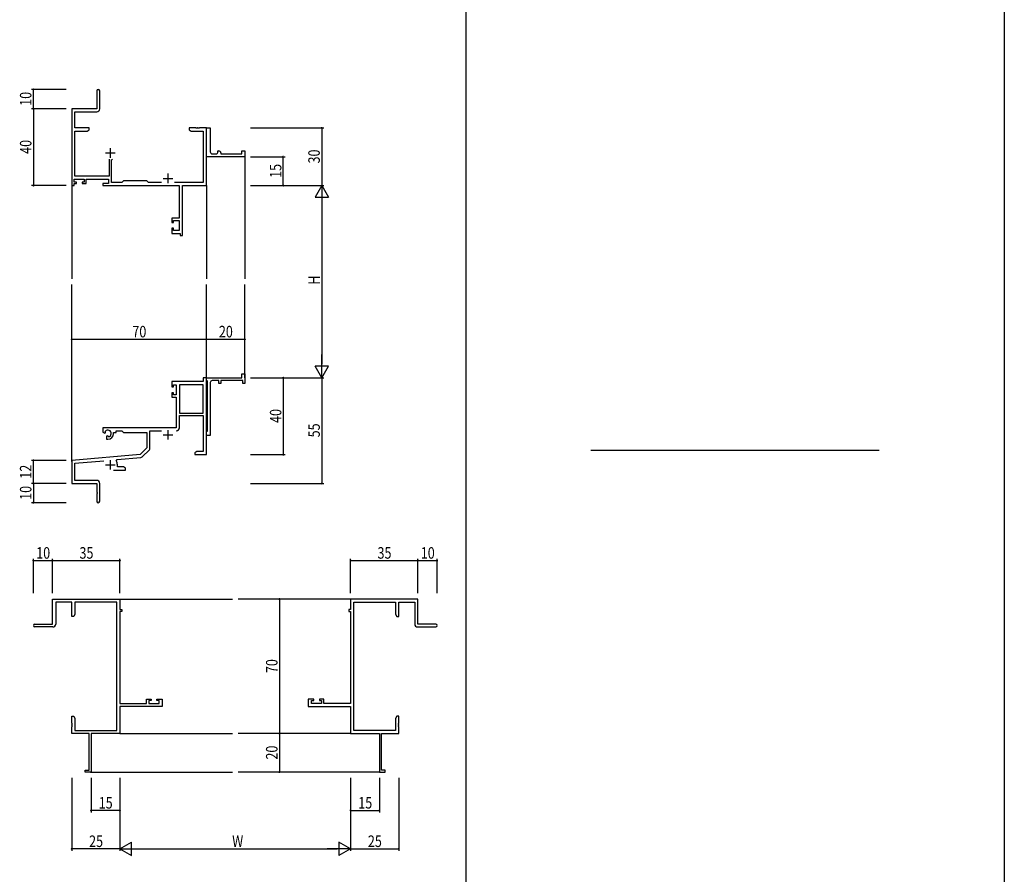
# Model space of a CAD drawing. Extents: x -420 to 4114, y -23 to 3201.
# Drawn here: x 1524 to 2036, y 1661 to 2106 of the extents above; entities that cross this region are included whole.
import ezdxf

# ---------------------------------------------------------------- set-up
doc = ezdxf.new("R2010")
doc.units = 0
for name, color, linetype in [('YKK_11', 7, 'CONTINUOUS'), ('YKK_12', 2, 'CONTINUOUS'), ('YKK_D', 6, 'CONTINUOUS'), ('YKK_ZWAK', 7, 'CONTINUOUS')]:
    doc.layers.add(name, color=color, linetype=linetype)
doc.styles.add('TEXT-B', font='extslim2.shx', dxfattribs={"width": 0.8, "bigfont": 'extfont2.shx'})

msp = doc.modelspace()

# ---------------------------------------------------------------- linework, layer by layer
at = {"layer": 'YKK_11', "color": 0, "linetype": 'ByBlock', "lineweight": -2}
for p, q in [((1563.78, 2068.95), (1563.78, 2059.7)), ((1565.28, 2059.57), (1565.28, 2068.95)), ((1563.78, 2059.7), (1550.78, 2059.7)), ((1550.78, 2059.7), (1550.78, 2019.7)), ((1552.41, 2049.7), (1552.41, 2058.07)), ((1552.41, 2058.07), (1563.78, 2058.07)), ((1559.78, 2049.7), (1552.41, 2049.7)), ((1558.68, 2048.07), (1559.78, 2048.7)), ((1559.78, 2048.7), (1559.78, 2049.7)), ((1615.32, 2049.7), (1611.78, 2049.7)), ((1611.78, 2049.7), (1611.78, 2048.7)), ((1611.78, 2048.7), (1612.87, 2048.07)), ((1615.5, 2049.58), (1615.32, 2049.7)), ((1616.05, 2049.58), (1615.5, 2049.58)), ((1616.23, 2049.7), (1616.05, 2049.58)), ((1616.32, 2049.7), (1616.23, 2049.7)), ((1616.5, 2049.58), (1616.32, 2049.7)), ((1617.05, 2049.58), (1616.5, 2049.58)), ((1617.23, 2049.7), (1617.05, 2049.58)), ((1620.78, 2049.7), (1617.23, 2049.7)), ((1620.78, 2036.2), (1620.78, 2049.7)), ((1620.78, 2049.7), (1622.78, 2049.7)), ((1620.78, 2019.7), (1620.78, 2049.7)), ((1622.78, 2049.7), (1622.78, 2037.2)), ((1552.41, 2024.63), (1552.41, 2048.07)), ((1552.41, 2048.07), (1558.68, 2048.07)), ((1612.87, 2048.07), (1619.15, 2048.07)), ((1619.15, 2048.07), (1619.15, 2021.33)), ((1570.13, 2033.5), (1570.13, 2024.63)), ((1571.43, 2033), (1571.93, 2033.5)), ((1620.78, 2034.7), (1620.78, 2036.2)), ((1640.78, 2034.7), (1620.78, 2034.7)), ((1623.78, 2036.2), (1625.78, 2036.2)), ((1626.78, 2037.2), (1626.78, 2037.7)), ((1626.78, 2037.7), (1627.28, 2037.7)), ((1628.28, 2036.7), (1628.28, 2036.2)), ((1628.28, 2036.2), (1639.28, 2036.2)), ((1639.28, 2036.2), (1639.28, 2037.7)), ((1639.28, 2037.7), (1640.78, 2037.7)), ((1640.78, 2037.7), (1640.78, 2034.7)), ((1571.43, 2021.33), (1571.43, 2033)), ((1552.08, 2021.5), (1552.08, 2023)), ((1552.08, 2023), (1557.28, 2023)), ((1570.13, 2024.63), (1552.41, 2024.63)), ((1557.28, 2023), (1557.28, 2021.5)), ((1558.28, 2020.7), (1558.28, 2023)), ((1558.28, 2023), (1569.8, 2023)), ((1569.8, 2023), (1569.8, 2020.7)), ((1550.78, 2019.7), (1552.08, 2019.7)), ((1553.18, 2021.5), (1552.08, 2021.5)), ((1552.08, 2019.7), (1552.08, 2020.7)), ((1552.08, 2020.7), (1553.18, 2020.7)), ((1553.18, 2020.7), (1553.18, 2021.5)), ((1557.28, 2021.5), (1556.18, 2021.5)), ((1556.18, 2021.5), (1556.18, 2020.7)), ((1556.18, 2020.7), (1558.28, 2020.7)), ((1569.8, 2020.7), (1566.98, 2020.7)), ((1566.98, 2020.7), (1566.98, 2019.7)), ((1566.98, 2019.7), (1606.65, 2019.7)), ((1576.71, 2021.33), (1571.43, 2021.33)), ((1577.58, 2022.2), (1576.71, 2021.33)), ((1589.78, 2022.2), (1577.58, 2022.2)), ((1590.65, 2021.33), (1589.78, 2022.2)), ((1597.43, 2021.33), (1590.65, 2021.33)), ((1619.15, 2021.33), (1604.13, 2021.33)), ((1606.65, 2019.7), (1606.65, 2002.8)), ((1608.28, 1993.7), (1608.28, 2019.7)), ((1608.28, 2019.7), (1620.78, 2019.7)), ((1606.65, 2002.8), (1602.78, 2002.8)), ((1602.78, 2002.8), (1602.78, 2000.5)), ((1602.78, 2000.5), (1603.58, 2000.5)), ((1603.58, 1997.5), (1602.78, 1997.5)), ((1602.78, 1997.5), (1602.78, 1994.7)), ((1603.58, 2000.5), (1603.58, 2001.6)), ((1603.58, 2001.6), (1606.65, 2001.6)), ((1603.58, 1996.33), (1603.58, 1997.5)), ((1606.65, 2001.6), (1606.65, 1996.33)), ((1602.78, 1994.7), (1607.08, 1994.7)), ((1606.65, 1996.33), (1603.58, 1996.33)), ((1607.08, 1994.7), (1607.08, 1993.7)), ((1607.08, 1993.7), (1608.28, 1993.7)), ((1639.28, 1919.7), (1639.28, 1921.7)), ((1639.28, 1921.7), (1640.78, 1921.7)), ((1640.78, 1921.7), (1640.78, 1916.7)), ((1619.15, 1917.7), (1602.78, 1917.7)), ((1602.78, 1917.7), (1602.78, 1914.9)), ((1603.58, 1914.9), (1603.58, 1916.07)), ((1603.58, 1916.07), (1605.08, 1916.07)), ((1605.08, 1916.07), (1605.08, 1910.8)), ((1606.71, 1916.07), (1606.71, 1901.2)), ((1619.15, 1916.07), (1606.71, 1916.07)), ((1606.71, 1916.07), (1606.71, 1901.2)), ((1620.78, 1919.7), (1619.15, 1919.7)), ((1619.15, 1919.7), (1619.15, 1917.7)), ((1619.15, 1901.2), (1619.15, 1916.07)), ((1620.78, 1918.4), (1620.78, 1919.7)), ((1620.78, 1919.7), (1639.28, 1919.7)), ((1620.78, 1879.7), (1620.78, 1919.7)), ((1620.98, 1918.2), (1620.78, 1918.4)), ((1621.28, 1917.9), (1620.98, 1918.2)), ((1621.28, 1892), (1621.28, 1917.9)), ((1622.78, 1917.2), (1622.78, 1902.16)), ((1627.28, 1918.2), (1623.78, 1918.2)), ((1627.28, 1916.7), (1627.28, 1918.2)), ((1628.28, 1916.7), (1627.28, 1916.7)), ((1639.78, 1918.2), (1628.28, 1918.2)), ((1628.28, 1918.2), (1628.28, 1916.7)), ((1639.78, 1916.7), (1639.78, 1918.2)), ((1640.78, 1916.7), (1639.78, 1916.7)), ((1602.78, 1914.9), (1603.58, 1914.9)), ((1603.58, 1911.9), (1602.78, 1911.9)), ((1602.78, 1911.9), (1602.78, 1909.6)), ((1603.58, 1910.8), (1603.58, 1911.9)), ((1605.08, 1910.8), (1603.58, 1910.8)), ((1602.78, 1909.6), (1605.08, 1909.6)), ((1605.08, 1909.6), (1605.08, 1893.7)), ((1606.71, 1901.2), (1619.15, 1901.2)), ((1606.71, 1893.67), (1606.71, 1900)), ((1606.71, 1900), (1619.15, 1900)), ((1619.15, 1900), (1619.15, 1881.33)), ((1622.78, 1902.16), (1622.66, 1901.97)), ((1622.66, 1901.97), (1622.66, 1901.42)), ((1622.66, 1901.42), (1622.78, 1901.24)), ((1622.78, 1901.24), (1622.78, 1897.16)), ((1622.78, 1897.16), (1622.66, 1896.97)), ((1622.66, 1896.97), (1622.66, 1896.42)), ((1622.66, 1896.42), (1622.78, 1896.24)), ((1622.78, 1896.24), (1622.78, 1889.7)), ((1605.08, 1893.7), (1566.98, 1893.7)), ((1566.98, 1893.7), (1566.98, 1891.33)), ((1566.98, 1891.33), (1567.88, 1890.81)), ((1567.88, 1890.81), (1568.23, 1891.02)), ((1568.25, 1891.52), (1568.21, 1891.98)), ((1568.23, 1891.02), (1568.25, 1891.52)), ((1572.48, 1890.7), (1572.48, 1891.2)), ((1572.48, 1891.2), (1573.78, 1891.2)), ((1573.78, 1891.2), (1573.78, 1892.07)), ((1573.78, 1892.07), (1576.71, 1892.07)), ((1576.71, 1892.07), (1577.58, 1891.2)), ((1577.58, 1891.2), (1589.78, 1891.2)), ((1589.78, 1891.2), (1589.78, 1883.2)), ((1591.41, 1882.94), (1591.41, 1892.07)), ((1591.41, 1892.07), (1597.43, 1892.07)), ((1620.78, 1891.5), (1620.98, 1891.7)), ((1620.78, 1889.7), (1620.78, 1891.5)), ((1622.78, 1889.7), (1620.78, 1889.7)), ((1620.98, 1891.7), (1621.28, 1892)), ((1569.13, 1889.46), (1568.78, 1889.26)), ((1568.78, 1889.26), (1568.78, 1887.7)), ((1568.78, 1887.7), (1569.48, 1887.7)), ((1569.57, 1889.23), (1569.13, 1889.46)), ((1569.95, 1888.96), (1569.57, 1889.23)), ((1586.39, 1879.82), (1550.78, 1876.7)), ((1589.78, 1883.2), (1586.39, 1879.82)), ((1587.38, 1878.5), (1591.11, 1882.23)), ((1615.87, 1881.33), (1614.78, 1880.7)), ((1614.78, 1880.7), (1614.78, 1879.7)), ((1614.78, 1879.7), (1616.82, 1879.7)), ((1619.15, 1881.33), (1615.87, 1881.33)), ((1616.82, 1879.7), (1617, 1879.82)), ((1617, 1879.82), (1617.55, 1879.82)), ((1617.55, 1879.82), (1617.73, 1879.7)), ((1617.73, 1879.7), (1617.82, 1879.7)), ((1617.82, 1879.7), (1618, 1879.82)), ((1618, 1879.82), (1618.55, 1879.82)), ((1618.55, 1879.82), (1618.73, 1879.7)), ((1618.73, 1879.7), (1620.78, 1879.7)), ((1550.78, 1876.7), (1550.78, 1864.7)), ((1552.41, 1875.21), (1567.41, 1876.52)), ((1552.41, 1866.33), (1552.41, 1875.21)), ((1573.91, 1876.36), (1574.3, 1877.12)), ((1574.3, 1877.12), (1586.76, 1878.21)), ((1574.48, 1873.33), (1574.48, 1874.4)), ((1572.43, 1871.7), (1578.78, 1871.7)), ((1577.68, 1873.33), (1574.48, 1873.33)), ((1578.78, 1872.7), (1577.68, 1873.33)), ((1578.78, 1871.7), (1578.78, 1872.7)), ((1550.78, 1864.7), (1563.78, 1864.7)), ((1563.68, 1866.33), (1552.41, 1866.33)), ((1563.78, 1864.7), (1563.78, 1860.16)), ((1565.28, 1855.45), (1565.28, 1864.73)), ((1563.78, 1860.16), (1563.9, 1859.97)), ((1563.9, 1859.42), (1563.78, 1859.24)), ((1563.78, 1859.24), (1563.78, 1855.45)), ((1563.9, 1859.97), (1563.9, 1859.42)), ((1540.78, 1791.57), (1540.78, 1804.57)), ((1540.78, 1804.57), (1575.78, 1804.57)), ((1550.78, 1802.94), (1542.41, 1802.94)), ((1542.41, 1802.94), (1542.41, 1791.57)), ((1550.78, 1795.57), (1550.78, 1802.94)), ((1574.15, 1802.94), (1552.41, 1802.94)), ((1552.41, 1802.94), (1552.41, 1796.66)), ((1574.15, 1736.2), (1574.15, 1802.94)), ((1575.78, 1804.57), (1575.78, 1799.07)), ((1730.78, 1804.57), (1695.78, 1804.57)), ((1695.78, 1804.57), (1695.78, 1799.07)), ((1697.41, 1736.2), (1697.41, 1802.94)), ((1697.41, 1802.94), (1719.15, 1802.94)), ((1719.15, 1802.94), (1719.15, 1796.66)), ((1720.78, 1795.57), (1720.78, 1802.94)), ((1720.78, 1802.94), (1729.15, 1802.94)), ((1729.15, 1802.94), (1729.15, 1791.57)), ((1730.78, 1791.57), (1730.78, 1804.57)), ((1575.78, 1799.07), (1576.78, 1799.07)), ((1576.78, 1798.07), (1575.78, 1798.07)), ((1575.78, 1798.07), (1575.78, 1750.3)), ((1576.78, 1799.07), (1576.78, 1798.07)), ((1695.78, 1799.07), (1694.78, 1799.07)), ((1694.78, 1799.07), (1694.78, 1798.07)), ((1694.78, 1798.07), (1695.78, 1798.07)), ((1695.78, 1798.07), (1695.78, 1750.3)), ((1551.78, 1795.57), (1550.78, 1795.57)), ((1552.41, 1796.66), (1551.78, 1795.57)), ((1719.15, 1796.66), (1719.78, 1795.57)), ((1719.78, 1795.57), (1720.78, 1795.57)), ((1531.53, 1791.57), (1540.78, 1791.57)), ((1540.91, 1790.07), (1531.53, 1790.07)), ((1730.65, 1790.07), (1740.03, 1790.07)), ((1740.03, 1791.57), (1730.78, 1791.57)), ((1589.68, 1750.3), (1589.68, 1752.57)), ((1589.68, 1752.57), (1591.98, 1752.57)), ((1591.98, 1751.77), (1590.88, 1751.77)), ((1590.88, 1751.77), (1590.88, 1750.3)), ((1591.98, 1752.57), (1591.98, 1751.77)), ((1594.98, 1751.77), (1594.98, 1752.57)), ((1594.98, 1752.57), (1597.78, 1752.57)), ((1596.15, 1751.77), (1594.98, 1751.77)), ((1596.15, 1750.3), (1596.15, 1751.77)), ((1597.78, 1752.57), (1597.78, 1748.67)), ((1676.58, 1752.57), (1673.78, 1752.57)), ((1673.78, 1752.57), (1673.78, 1748.67)), ((1675.41, 1750.3), (1675.41, 1751.77)), ((1675.41, 1751.77), (1676.58, 1751.77)), ((1676.58, 1751.77), (1676.58, 1752.57)), ((1681.88, 1752.57), (1679.58, 1752.57)), ((1679.58, 1752.57), (1679.58, 1751.77)), ((1679.58, 1751.77), (1680.68, 1751.77)), ((1680.68, 1751.77), (1680.68, 1750.3)), ((1681.88, 1750.3), (1681.88, 1752.57)), ((1575.78, 1750.3), (1589.68, 1750.3)), ((1597.78, 1748.67), (1575.78, 1748.67)), ((1575.78, 1748.67), (1575.78, 1734.57)), ((1590.88, 1750.3), (1596.15, 1750.3)), ((1673.78, 1748.67), (1695.78, 1748.67)), ((1680.68, 1750.3), (1675.41, 1750.3)), ((1695.78, 1750.3), (1681.88, 1750.3)), ((1695.78, 1748.67), (1695.78, 1734.57)), ((1550.78, 1740.03), (1550.78, 1743.57)), ((1550.78, 1743.57), (1551.78, 1743.57)), ((1551.78, 1743.57), (1552.41, 1742.48)), ((1552.41, 1742.48), (1552.41, 1736.2)), ((1719.78, 1743.57), (1719.15, 1742.48)), ((1719.15, 1742.48), (1719.15, 1736.2)), ((1720.78, 1743.57), (1719.78, 1743.57)), ((1720.78, 1740.03), (1720.78, 1743.57)), ((1550.9, 1739.84), (1550.78, 1740.03)), ((1550.78, 1739.11), (1550.9, 1739.29)), ((1550.78, 1739.03), (1550.78, 1739.11)), ((1550.9, 1738.84), (1550.78, 1739.03)), ((1550.78, 1738.11), (1550.9, 1738.29)), ((1550.78, 1734.57), (1550.78, 1738.11)), ((1550.9, 1739.29), (1550.9, 1739.84)), ((1550.9, 1738.29), (1550.9, 1738.84)), ((1552.41, 1736.2), (1574.15, 1736.2)), ((1719.15, 1736.2), (1697.41, 1736.2)), ((1720.66, 1739.84), (1720.78, 1740.03)), ((1720.66, 1739.29), (1720.66, 1739.84)), ((1720.78, 1739.11), (1720.66, 1739.29)), ((1720.66, 1738.84), (1720.78, 1739.03)), ((1720.66, 1738.29), (1720.66, 1738.84)), ((1720.78, 1738.11), (1720.66, 1738.29)), ((1720.78, 1739.03), (1720.78, 1739.11)), ((1720.78, 1734.57), (1720.78, 1738.11)), ((1559.78, 1734.57), (1550.78, 1734.57)), ((1559.78, 1715.47), (1559.78, 1734.57)), ((1575.78, 1734.57), (1560.78, 1734.57)), ((1560.78, 1734.57), (1560.78, 1714.57)), ((1695.78, 1734.57), (1710.78, 1734.57)), ((1710.78, 1734.57), (1710.78, 1714.57)), ((1711.78, 1715.47), (1711.78, 1734.57)), ((1711.78, 1734.57), (1720.78, 1734.57)), ((1557.78, 1714.57), (1557.78, 1715.47)), ((1557.78, 1715.47), (1559.78, 1715.47)), ((1560.78, 1714.57), (1557.78, 1714.57)), ((1710.78, 1714.57), (1713.78, 1714.57)), ((1713.78, 1715.47), (1711.78, 1715.47)), ((1713.78, 1714.57), (1713.78, 1715.47))]:
    msp.add_line(p, q, dxfattribs=at)
at = {"layer": 'YKK_11', "color": 2}
for p, q in [((1570.78, 2039.2), (1570.78, 2034.2)), ((1568.28, 2036.7), (1573.28, 2036.7)), ((1598.28, 2023.4), (1603.28, 2023.4)), ((1600.78, 2025.9), (1600.78, 2020.9)), ((1598.28, 1890), (1603.28, 1890)), ((1600.78, 1892.5), (1600.78, 1887.5)), ((1568.28, 1874.4), (1573.28, 1874.4)), ((1570.78, 1876.9), (1570.78, 1871.9))]:
    msp.add_line(p, q, dxfattribs=at)
at = {"layer": 'YKK_11', "color": 0, "linetype": 'ByBlock', "lineweight": -2}
for centre, radius, start, end in [((1564.53, 2068.95), 0.75, 360, 180), ((1563.78, 2059.57), 1.5, 270, 360), ((1623.78, 2037.2), 1, 180.0001, 270.0001), ((1625.78, 2037.2), 1, 270.0001, 0.0001), ((1627.28, 2036.7), 1, 0.0001, 90.0001), ((1623.78, 1917.2), 1, 90, 180), ((1569.48, 1890.7), 1.8, 285.3669, 134.6331), ((1569.48, 1890.7), 3, 270, 360), ((1605.11, 1893.67), 1.6, 270, 360), ((1590.41, 1882.94), 1, 315, 360), ((1570.78, 1874.4), 3.7, 0, 31.9633), ((1586.67, 1879.21), 1, 275, 315), ((1563.68, 1864.73), 1.6, 0, 90), ((1564.53, 1855.45), 0.75, 180, 0), ((1531.53, 1790.82), 0.75, 90, 270), ((1540.91, 1791.57), 1.5, 270, 360), ((1730.65, 1791.57), 1.5, 180, 270), ((1740.03, 1790.82), 0.75, 270, 90)]:
    msp.add_arc(centre, radius, start, end, dxfattribs=at)
at = {"layer": 'YKK_12'}
for p, q in [((1640.78, 2035), (1640.78, 1971.2)), ((1550.78, 2020.95), (1550.78, 1971.2)), ((1620.78, 2019.7), (1620.78, 1971.2)), ((1550.78, 1876.13), (1550.78, 1968.2)), ((1620.78, 1919.69), (1620.78, 1968.2)), ((1640.78, 1919.69), (1640.78, 1968.2)), ((1575.78, 1804.57), (1634.27, 1804.57)), ((1695.77, 1804.57), (1637.27, 1804.57)), ((1575.78, 1734.57), (1634.27, 1734.57)), ((1695.77, 1734.57), (1637.27, 1734.57)), ((1560.48, 1714.57), (1634.27, 1714.57)), ((1711.07, 1714.57), (1637.27, 1714.57))]:
    msp.add_line(p, q, dxfattribs=at)
at = {"layer": 'YKK_D', "color": 6}
for p, q in [((1547.78, 2069.7), (1529.78, 2069.7)), ((1530.78, 2059.7), (1530.78, 2069.7)), ((1547.78, 2059.7), (1529.78, 2059.7)), ((1547.78, 2059.7), (1529.78, 2059.7)), ((1530.78, 2059.7), (1530.78, 2019.7)), ((1643.78, 2049.7), (1681.78, 2049.7)), ((1680.78, 2049.7), (1680.78, 2019.7)), ((1643.78, 2034.7), (1661.78, 2034.7)), ((1660.78, 2019.7), (1660.78, 2034.7)), ((1547.78, 2019.7), (1529.78, 2019.7)), ((1643.78, 2019.7), (1661.78, 2019.7)), ((1643.78, 2019.7), (1681.78, 2019.7)), ((1643.78, 2019.7), (1681.78, 2019.7)), ((1680.78, 2012.7), (1680.78, 1926.69)), ((1550.78, 1923.37), (1550.78, 1940.7)), ((1550.78, 1939.7), (1620.78, 1939.7)), ((1620.78, 1920.4), (1620.78, 1940.7)), ((1620.78, 1921.09), (1620.78, 1940.7)), ((1620.78, 1939.7), (1640.78, 1939.7)), ((1640.78, 1922.4), (1640.78, 1940.7)), ((1643.78, 1919.7), (1681.78, 1919.7)), ((1643.78, 1919.69), (1661.78, 1919.69)), ((1643.78, 1919.69), (1681.78, 1919.69)), ((1660.78, 1919.69), (1660.78, 1879.7)), ((1680.78, 1919.7), (1680.78, 1864.7)), ((1643.78, 1879.7), (1661.78, 1879.7)), ((1547.78, 1876.7), (1529.78, 1876.7)), ((1530.78, 1864.7), (1530.78, 1876.7)), ((1547.78, 1864.7), (1529.78, 1864.7)), ((1547.78, 1864.7), (1529.78, 1864.7)), ((1530.78, 1864.7), (1530.78, 1854.7)), ((1643.78, 1864.7), (1681.78, 1864.7)), ((1547.78, 1854.7), (1529.78, 1854.7)), ((1530.78, 1807.57), (1530.78, 1825.57)), ((1530.78, 1824.57), (1540.78, 1824.57)), ((1540.78, 1807.57), (1540.78, 1825.57)), ((1540.78, 1807.57), (1540.78, 1825.57)), ((1540.78, 1824.57), (1575.78, 1824.57)), ((1575.78, 1807.57), (1575.78, 1825.57)), ((1695.78, 1807.57), (1695.78, 1825.57)), ((1695.78, 1824.57), (1730.78, 1824.57)), ((1730.78, 1807.57), (1730.78, 1825.57)), ((1730.78, 1807.57), (1730.78, 1825.57)), ((1730.78, 1824.57), (1740.78, 1824.57)), ((1740.78, 1807.57), (1740.78, 1825.57)), ((1683.17, 1804.57), (1657.78, 1804.57)), ((1658.78, 1804.57), (1658.78, 1734.57)), ((1683.17, 1734.57), (1657.78, 1734.57)), ((1683.17, 1734.57), (1657.78, 1734.57)), ((1658.78, 1734.57), (1658.78, 1714.57)), ((1550.78, 1711.57), (1550.78, 1673.57)), ((1560.78, 1711.57), (1560.78, 1693.57)), ((1575.78, 1711.57), (1575.78, 1693.57)), ((1575.78, 1711.57), (1575.78, 1673.57)), ((1575.78, 1711.57), (1575.78, 1673.57)), ((1683.17, 1714.57), (1657.78, 1714.57)), ((1695.78, 1711.57), (1695.78, 1693.57)), ((1695.78, 1711.57), (1695.78, 1673.57)), ((1695.78, 1711.57), (1695.78, 1673.57)), ((1710.78, 1711.57), (1710.78, 1693.57)), ((1720.78, 1711.57), (1720.78, 1673.57)), ((1575.78, 1694.57), (1560.78, 1694.57)), ((1695.78, 1694.57), (1710.78, 1694.57)), ((1575.78, 1674.57), (1550.78, 1674.57)), ((1582.78, 1674.57), (1688.78, 1674.57)), ((1695.78, 1674.57), (1720.78, 1674.57))]:
    msp.add_line(p, q, dxfattribs=at)
at = {"layer": 'YKK_D', "color": 6, "lineweight": -2}
for p, q in [((1680.78, 2019.7), (1677.28, 2013.63)), ((1680.78, 2019.7), (1684.28, 2013.63)), ((1680.78, 2019.7), (1680.78, 2007.57)), ((1677.28, 2013.63), (1684.28, 2013.63)), ((1680.78, 1919.69), (1680.78, 1931.82)), ((1680.78, 1919.69), (1677.28, 1925.76)), ((1684.28, 1925.76), (1677.28, 1925.76)), ((1680.78, 1919.69), (1684.28, 1925.76)), ((1575.78, 1674.57), (1581.84, 1678.07)), ((1581.84, 1671.07), (1581.84, 1678.07)), ((1695.78, 1674.57), (1689.71, 1678.07)), ((1689.71, 1678.07), (1689.71, 1671.07)), ((1575.78, 1674.57), (1581.84, 1671.07)), ((1575.78, 1674.57), (1587.9, 1674.57)), ((1695.78, 1674.57), (1683.65, 1674.57)), ((1695.78, 1674.57), (1689.71, 1671.07))]:
    msp.add_line(p, q, dxfattribs=at)
at = {"layer": 'YKK_D', "color": 6, "linetype": 'ByBlock', "const_width": 0.85}
for points in [[(1530.78, 2069.59, 1), (1530.78, 2069.8, 1)], [(1530.78, 2059.59, 1), (1530.78, 2059.8, 1)], [(1530.78, 2059.8, 1), (1530.78, 2059.59, 1)], [(1680.78, 2049.59, 1), (1680.78, 2049.8, 1)], [(1660.78, 2034.59, 1), (1660.78, 2034.8, 1)], [(1530.78, 2019.8, 1), (1530.78, 2019.59, 1)], [(1660.78, 2019.8, 1), (1660.78, 2019.59, 1)], [(1550.88, 1939.7, 1), (1550.67, 1939.7, 1)], [(1620.67, 1939.7, 1), (1620.88, 1939.7, 1)], [(1620.88, 1939.7, 1), (1620.67, 1939.7, 1)], [(1640.67, 1939.7, 1), (1640.88, 1939.7, 1)], [(1660.78, 1919.59, 1), (1660.78, 1919.8, 1)], [(1660.78, 1879.81, 1), (1660.78, 1879.59, 1)], [(1530.78, 1876.59, 1), (1530.78, 1876.81, 1)], [(1530.78, 1864.59, 1), (1530.78, 1864.81, 1)], [(1530.78, 1864.81, 1), (1530.78, 1864.59, 1)], [(1680.78, 1864.81, 1), (1680.78, 1864.59, 1)], [(1530.78, 1854.81, 1), (1530.78, 1854.59, 1)], [(1530.88, 1824.57, 1), (1530.67, 1824.57, 1)], [(1540.88, 1824.57, 1), (1540.67, 1824.57, 1)], [(1540.67, 1824.57, 1), (1540.88, 1824.57, 1)], [(1575.67, 1824.57, 1), (1575.88, 1824.57, 1)], [(1695.88, 1824.57, 1), (1695.67, 1824.57, 1)], [(1730.67, 1824.57, 1), (1730.88, 1824.57, 1)], [(1730.88, 1824.57, 1), (1730.67, 1824.57, 1)], [(1740.67, 1824.57, 1), (1740.88, 1824.57, 1)], [(1658.78, 1804.46, 1), (1658.78, 1804.67, 1)], [(1658.78, 1734.67, 1), (1658.78, 1734.46, 1)], [(1658.78, 1734.46, 1), (1658.78, 1734.67, 1)], [(1658.78, 1714.67, 1), (1658.78, 1714.46, 1)], [(1560.88, 1694.57, 1), (1560.67, 1694.57, 1)], [(1575.67, 1694.57, 1), (1575.88, 1694.57, 1)], [(1695.88, 1694.57, 1), (1695.67, 1694.57, 1)], [(1710.67, 1694.57, 1), (1710.88, 1694.57, 1)], [(1550.88, 1674.57, 1), (1550.67, 1674.57, 1)], [(1720.67, 1674.57, 1), (1720.88, 1674.57, 1)]]:
    msp.add_lwpolyline(points, format="xyb", close=True, dxfattribs=at)
at = {"layer": 'YKK_ZWAK'}
for p, q in [((1755.77, 3184.57), (1755.77, 184.57)), ((2035.77, 3184.57), (2035.77, 184.57)), ((1820.77, 1882.07), (1970.77, 1882.07))]:
    msp.add_line(p, q, dxfattribs=at)

# ---------------------------------------------------------------- texts
at = {"layer": 'YKK_D', "color": 6, "style": 'TEXT-B', "width": 0.8}
for s, p in [('10', (1529.78, 2061.18)), ('40', (1529.78, 2036.18)), ('30', (1679.78, 2031.18)), ('15', (1659.78, 2023.68)), ('H', (1679.78, 1968.1)), ('40', (1659.78, 1896.18)), ('55', (1679.78, 1888.68)), ('12', (1529.78, 1867.18)), ('10', (1529.78, 1856.18)), ('70', (1657.78, 1766.05)), ('20', (1657.78, 1721.05))]:
    msp.add_text(s, height=6, rotation=90, dxfattribs=at).set_placement(p)
for s, p in [('70', (1582.26, 1940.7)), ('20', (1627.26, 1940.7)), ('10', (1532.26, 1825.57)), ('35', (1554.76, 1825.57)), ('35', (1709.76, 1825.57)), ('10', (1732.26, 1825.57)), ('15', (1564.76, 1695.57)), ('15', (1699.76, 1695.57)), ('25', (1559.76, 1675.57)), ('W', (1634.18, 1675.57)), ('25', (1704.76, 1675.57))]:
    msp.add_text(s, height=6, dxfattribs=at).set_placement(p)

doc.saveas('drawing.dxf')
